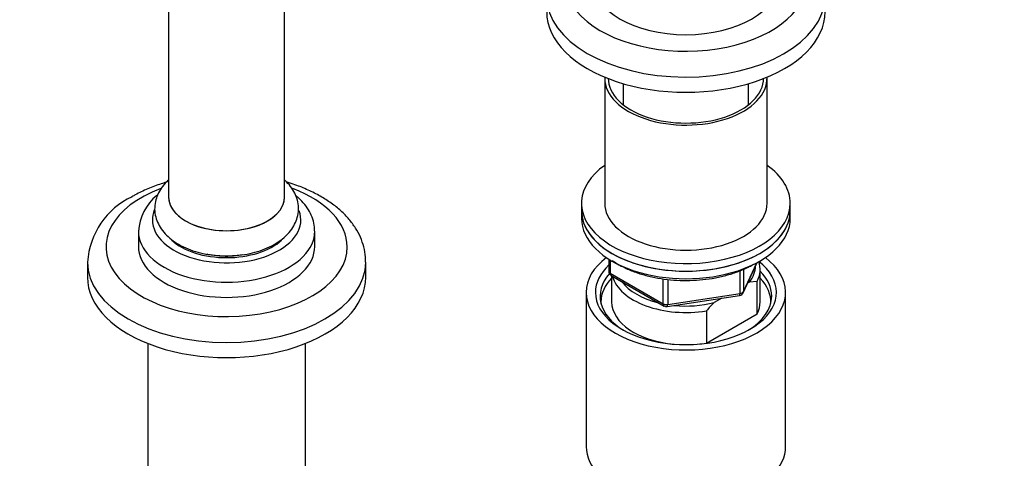
# Model space of a CAD drawing. Units: millimetres. Extents: x 0 to 1467, y 0 to 2766.
# Drawn here: x 1043 to 1255, y 836 to 931 of the extents above; entities that cross this region are included whole.
import ezdxf
from ezdxf import colors
from ezdxf.entities.mleader import LeaderData, LeaderLine
from ezdxf.math import Vec2, Vec3

# ---------------------------------------------------------------- set-up
doc = ezdxf.new("R2010")
doc.units = ezdxf.units.MM
doc.layers.add('DV6_Défaut', color=7, linetype='Continuous')
doc.layers.add('Défaut', color=7, linetype='Continuous')

# ---------------------------------------------------------------- blocks, each defined once
blk = doc.blocks.new('_DOT')
at = {"color": 0}
blk.add_line((0, 0), (-1, 0), dxfattribs=at)
at = {"color": 0, "const_width": 0.333}
blk.add_lwpolyline([(-0.1665, 0, 1), (0.1665, 0, 1)], format="xyb", close=True, dxfattribs=at)
blk = doc.blocks.new('SE5')
at = {"layer": 'DV6_Défaut', "color": 7, "linetype": 'Continuous'}
for p, q in [((1074.9, 987.05), (1074.9, 892.67)), ((1099.9, 892.67), (1099.9, 987.05)), ((1168.89, 918.31), (1168.89, 891.37)), ((1172.89, 917.13), (1172.89, 912.59)), ((1199.89, 912.59), (1199.89, 917.13)), ((1203.89, 891.37), (1203.89, 918.31)), ((1163.89, 891.37), (1163.89, 889.74)), ((1208.89, 889.74), (1208.89, 891.37)), ((1163.89, 889.74), (1163.89, 888.1)), ((1208.89, 888.1), (1208.89, 889.74)), ((1068.4, 885.33), (1068.4, 882.06)), ((1106.4, 882.06), (1106.4, 885.33)), ((1057.4, 878.71), (1057.4, 875.45)), ((1117.4, 875.45), (1117.4, 878.71)), ((1169.78, 879.34), (1169.78, 876.71)), ((1170.07, 879.16), (1170.07, 876.3)), ((1198.73, 872.1), (1201.75, 878.61)), ((1198.08, 871.96), (1198.08, 876.85)), ((1198.79, 872.37), (1201.66, 878.56)), ((1198.79, 877.16), (1198.79, 872.37)), ((1202.39, 870.14), (1202.39, 877.08)), ((1170.07, 876.3), (1181.5, 869.7)), ((1170.28, 875.84), (1181.71, 869.24)), ((1170.39, 875.77), (1170.39, 870.14)), ((1181.5, 869.7), (1181.5, 875.09)), ((1182.47, 874.98), (1182.47, 869.55)), ((1200.1, 874.38), (1199.67, 874.13)), ((1201.77, 874.53), (1200.1, 874.38)), ((1201.77, 867.59), (1201.77, 874.53)), ((1164.89, 872.18), (1164.89, 838.97)), ((1182.36, 869.12), (1197.98, 871.53)), ((1182.47, 869.55), (1198.08, 871.96)), ((1194.14, 870.94), (1192.48, 869.98)), ((1207.89, 838.97), (1207.89, 872.18)), ((1190.81, 868.2), (1190.81, 861.26)), ((1190.81, 861.26), (1201.77, 867.59)), ((1070.4, 861.18), (1070.4, 810.62)), ((1104.4, 810.62), (1104.4, 861.18))]:
    blk.add_line(p, q, dxfattribs=at)
for centre, radius, start, end in [((1074.07, 877.7), 16.65, 115.0602, 176.5019), ((1079.2, 884.71), 10.79, 129.3717, 176.6694), ((1170.78, 876.71), 1, 180, 240), ((1197.82, 872.52), 1, 278.794, 335.1039), ((1182.21, 870.11), 1, 240, 278.794), ((1217.9, 844.48), 36.01, 134.9, 138.7843)]:
    blk.add_arc(centre, radius, start, end, dxfattribs=at)
for centre, major_axis, ratio, start_param, end_param in [((1186.39, 939.13), (26, 0), 0.57735, 2.361704, 6.283185), ((1186.39, 939.22), (20, 0), 0.57735, 3.141593, 6.283185), ((1186.39, 935.87), (-30, 0), 0.57735, 0, 3.1308), ((1186.39, 932.6), (-30, 0), 0.57735, 0, 3.141593), ((1186.39, 918.31), (-17.5, 0), 0.57735, 0, 3.16324), ((1186.39, 918.31), (-17.5, 0), 0.57735, 6.261537, 6.283185), ((1186.39, 918.31), (-16.75, 0), 0.57735, 0, 3.141593), ((1186.39, 891.37), (22.5, 0), 0.57735, 2.461919, 6.283185), ((1186.39, 891.37), (22.5, 0), 0.57735, 0, 0.679674), ((1087.4, 881.98), (26, 0), 0.57735, 2.147284, 6.283185), ((1087.4, 881.98), (26, 0), 0.57735, 0, 0.988841), ((1087.4, 892.67), (-12.5, 0), 0.57735, 0, 3.141593), ((1087.4, 892.67), (12.5, 0), 0.57735, 3.141593, 6.283185), ((1186.39, 891.37), (-17.5, 0), 0.57735, 0, 3.141593), ((1087.4, 887.78), (-16, 0), 0.57735, 6.053262, 6.283185), ((1087.4, 887.78), (-16, 0), 0.57735, 0, 3.357043), ((1186.39, 889.74), (-22.5, 0), 0.57735, 0, 3.141593), ((1186.39, 889.74), (22.5, 0), 0.57735, 3.141593, 6.283185), ((1186.39, 888.1), (-22.5, 0), 0.57735, 0, 3.141593), ((1087.4, 885.33), (-19, 0), 0.57735, 0, 3.1471), ((1087.4, 885.33), (-19, 0), 0.57735, 6.282664, 6.283185), ((1087.4, 887.78), (-14.07, 0), 0.57735, 0.571453, 2.571695), ((1087.4, 882.06), (-19, 0), 0.57735, 0, 3.141593), ((1087.4, 878.71), (-30, 0), 0.57735, 6.282819, 6.283185), ((1087.4, 878.71), (-30, 0), 0.57735, 0, 3.141273), ((1186.39, 872.18), (-21.5, 0), 0.57735, 5.634393, 6.283185), ((1186.39, 872.18), (-21.5, 0), 0.57735, 0, 3.790385), ((1186.39, 872.18), (-19.5, 0), 0.57735, 0, 3.776413), ((1186.39, 877.08), (-16, 0), 0.57735, 2.861555, 3.335229), ((1186.39, 872.18), (-19.5, 0), 0.57735, 5.732278, 6.283185), ((1170.78, 876.71), (1, 0), 0.57735, 3.141593, 3.926991), ((1186.39, 877.9), (-15, 0), 0.57735, 2.723403, 3.134557), ((1186.39, 871.36), (18.5, 0), 0.57735, 0, 0.525915), ((1087.4, 875.45), (-30, 0), 0.57735, 0, 3.141593), ((1186.39, 871.36), (18.5, 0), 0.57735, 2.670494, 3.900316), ((1186.39, 870.14), (-18.3, 0), 0.57735, 5.776416, 6.283185), ((1170.78, 876.71), (0.5, 0.866), 0.57735, 2.356194, 3.141593), ((1186.39, 877.08), (16, 0), 0.57735, 3.295483, 4.992427), ((1186.39, 877.9), (15, 0), 0.57735, 3.544169, 4.309813), ((1186.39, 870.14), (-18.3, 0), 0.57735, 3.104748, 3.648362), ((1197.82, 872.52), (1, 0), 0.57735, 4.974188, 6.021386), ((1197.82, 872.52), (-0.907, 0.421), 0.788675, 3.141593, 3.492472), ((1186.39, 870.14), (-18.3, 0), 0.57735, 0, 0.036845), ((1186.39, 870.14), (16, 0), 0.57735, 3.141593, 4.555639), ((1197.82, 872.52), (-0.153, 0.988), 0.211325, 3.141593, 4.080475), ((1186.39, 871.36), (18.5, 0), 0.57735, 5.524462, 6.283185), ((1186.39, 870.14), (-16, 0), 0.57735, 2.861555, 3.141593), ((1182.21, 870.11), (-1, 0), 0.57735, 0.785398, 1.832596), ((1182.21, 870.11), (0.5, 0.866), 0.57735, 2.356194, 3.141593), ((1182.21, 870.11), (-0.153, 0.988), 0.211325, 3.141593, 4.080475), ((1186.39, 877.9), (15, 0), 0.57735, 4.545696, 5.130579), ((1186.39, 870.14), (16, 0), 0.57735, 4.869139, 4.992427), ((1186.39, 838.97), (-21.5, 0), 0.57735, 0, 3.141593)]:
    blk.add_ellipse(centre, major_axis=major_axis, ratio=ratio, start_param=start_param, end_param=end_param, dxfattribs=at)
for points, knots in [([(1074.37, 895.9), (1074.01, 895.79), (1072.64, 895.36), (1070.38, 894.52), (1068.28, 893.51), (1067.27, 892.94), (1067.01, 892.79)], [0, 0, 0, 0, 0.136242, 0.514731, 0.895078, 1, 1, 1, 1]), ([(1074.87, 896.35), (1074.74, 896.24), (1074.18, 895.71), (1073.33, 894.71), (1072.5, 893.27), (1071.99, 891.71), (1071.83, 890.07), (1072.06, 888.43), (1072.64, 886.89), (1073.54, 885.45), (1074.75, 884.14), (1076.27, 882.96), (1078.07, 881.94), (1080.11, 881.11), (1082.34, 880.5), (1084.67, 880.12), (1087.07, 879.97), (1089.47, 880.06), (1091.83, 880.38), (1094.1, 880.93), (1096.22, 881.7), (1098.15, 882.71), (1099.84, 883.95), (1101.17, 885.33), (1102.11, 886.81), (1102.71, 888.36), (1102.96, 889.99), (1102.82, 891.65), (1102.31, 893.22), (1101.49, 894.68), (1100.63, 895.7), (1100.06, 896.23), (1099.92, 896.35)], [0, 0, 0, 0, 0.0094002, 0.0434148, 0.0760227, 0.1075394, 0.1412203, 0.1739246, 0.206332, 0.2392648, 0.2734306, 0.3090769, 0.3458897, 0.3832523, 0.4206013, 0.4578062, 0.4949003, 0.5319782, 0.5691429, 0.6064957, 0.6441635, 0.6822434, 0.7207137, 0.7590604, 0.7920074, 0.82375, 0.8577726, 0.8906396, 0.923055, 0.9557944, 0.9896388, 1, 1, 1, 1]), ([(1117.35, 878.71), (1117.36, 879.12), (1117.38, 880.15), (1117.02, 882), (1116.3, 884.07), (1115.22, 886.07), (1113.81, 887.97), (1112.06, 889.77), (1110, 891.43), (1107.63, 892.93), (1105.01, 894.25), (1102.58, 895.22), (1101.01, 895.72), (1100.43, 895.89)], [0, 0, 0, 0, 0.048693, 0.142038, 0.235491, 0.330294, 0.427322, 0.526895, 0.628721, 0.732087, 0.836209, 0.940429, 1, 1, 1, 1]), ([(1106.35, 885.4), (1106.36, 885.7), (1106.38, 886.51), (1106.02, 887.97), (1105.32, 889.6), (1104.27, 891.15), (1103.22, 892.25), (1102.54, 892.83), (1102.37, 892.97)], [0, 0, 0, 0, 0.095819, 0.299991, 0.504359, 0.713287, 0.929431, 1, 1, 1, 1]), ([(1090.88, 880.26), (1090.49, 880.2), (1089.4, 880.05), (1087.57, 879.95), (1085.43, 880.04), (1083.95, 880.24), (1083.2, 880.39), (1083.12, 880.4)], [0, 0, 0, 0, 0.154193, 0.424695, 0.695579, 0.966163, 1, 1, 1, 1]), ([(1170.5, 879.04), (1170.96, 878.73), (1172.09, 878.02), (1174.08, 877.05), (1176.46, 876.17), (1179.02, 875.49), (1181.7, 875.01), (1184.47, 874.75), (1187.26, 874.71), (1190.05, 874.89), (1192.76, 875.28), (1195.38, 875.89), (1197.81, 876.69), (1199.73, 877.53), (1200.68, 878.05), (1201.03, 878.25)], [0, 0, 0, 0, 0.061426, 0.143342, 0.225233, 0.307031, 0.388735, 0.470371, 0.551974, 0.633584, 0.715233, 0.796959, 0.878807, 0.960813, 1, 1, 1, 1])]:
    blk.add_open_spline(points, degree=3, knots=knots, dxfattribs=at)

msp = doc.modelspace()

# ---------------------------------------------------------------- block references
at = {"layer": 'Défaut'}
msp.add_blockref('SE5', (0, 0), dxfattribs=at)

# ---------------------------------------------------------------- leaders
at = {"layer": 'Défaut', "color": 7, "linetype": 'Continuous'}
ml = msp.add_multileader_mtext('Standard', dxfattribs=at)
ml.set_content('{\\pxsm0.9;\\fSolid Edge ISO|b1||i0||c0|p34;\\W1.;25/03/2024\\P}', color=256)
ml.set_leader_properties()
ml.set_arrow_properties(name='DOT')
ml.build(insert=Vec2(0, 0))
ml.multileader.update_dxf_attribs({"leader_type": 0, "dogleg_length": 0, "arrow_head_size": 12})
ctx = ml.context
ctx.base_point, ctx.char_height, ctx.arrow_head_size = Vec3(1379.72, 2759.46), 12, 12
notes = []
notes.append((ctx, [(0, (0, 0, 0), (0, 0), (1, 0), 1, [])]))
ctx.mtext.insert = Vec3(1381.72, 2765.46)
for ctx, leaders in notes:
    for number, flags, end, landing, length, lines in leaders:
        leader = LeaderData()
        leader.index, (leader.has_last_leader_line, leader.has_dogleg_vector, leader.attachment_direction) = number, flags
        leader.last_leader_point, leader.dogleg_vector, leader.dogleg_length = Vec3(end), Vec3(landing), length
        for number, points, colour, breaks in lines:
            line = LeaderLine()
            line.index, line.vertices, line.color, line.breaks = number, Vec3.list(points), colors.encode_raw_color(colour), breaks
            leader.lines.append(line)
        ctx.leaders.append(leader)

doc.saveas('drawing.dxf')
